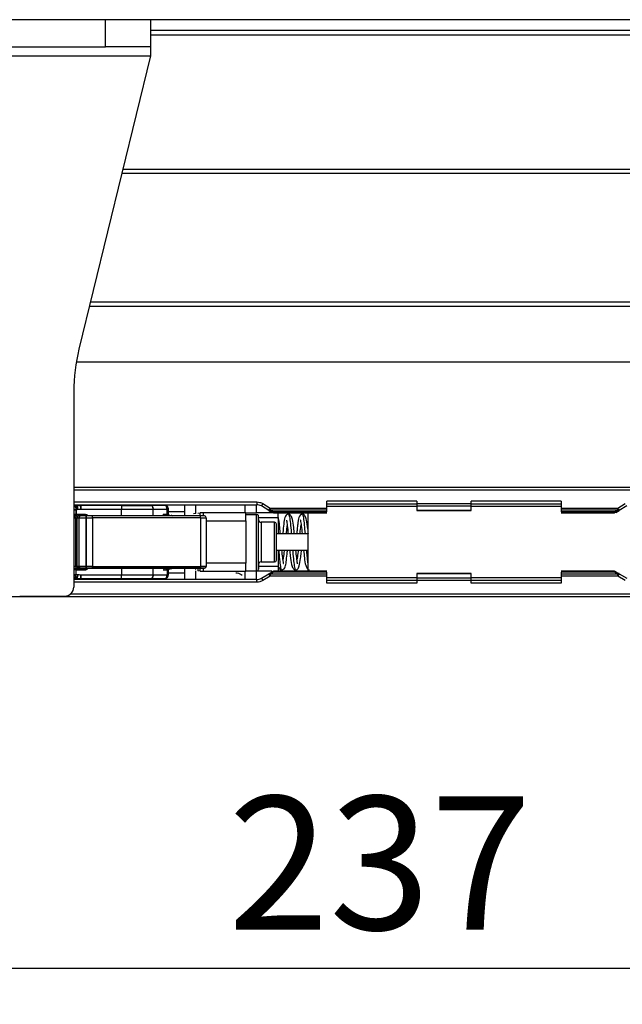
# Model space of a CAD drawing. Units: millimetres. Extents: x 9 to 411, y 10 to 270.
# Drawn here: x 105 to 121, y 199 to 226 of the extents above; entities that cross this region are included whole.
import ezdxf

# ---------------------------------------------------------------- set-up
doc = ezdxf.new("R2010")
doc.units = ezdxf.units.MM
doc.layers.add('DIM', color=7, linetype='Continuous')
doc.styles.add('SLDTEXTSTYLE0', font='TXT', dxfattribs={"width": 0.75})
doc.dimstyles.new('SLDDIMSTYLE2', dxfattribs={"dimtxt": 3.704167, "dimasz": 3.302, "dimexe": 0, "dimexo": 0.0625, "dimgap": 0.926042, "dimtad": 2, "dimlfac": 4, "dimrnd": 1e-09, "dimzin": 12, "dimdsep": 46, "dimtxsty": 'SLDTEXTSTYLE0', "dimsah": 1, "dimcen": 0.09, "dimadec": 0, "dimazin": 3, "dimtfac": 1, "dimtofl": 0, "dimtmove": 0, "dimatfit": 3, "dimfxl": 0, "dimfrac": 2, "dimtolj": 1, "dimtzin": 12, "dimarcsym": 0})

# ---------------------------------------------------------------- blocks, each defined once
blk = doc.blocks.new('_D_3')
at = {"layer": 'DIM'}
for p, q in [((86.844, 209.511), (86.844, 199.13)), ((146.094, 209.511), (146.094, 199.13)), ((86.844, 200.13), (146.094, 200.13))]:
    blk.add_line(p, q, dxfattribs=at)
for points in [[(86.844, 200.13), (90.146, 199.622), (90.146, 200.638)], [(146.094, 200.13), (142.792, 200.638), (142.792, 199.622)]]:
    blk.add_solid(points, dxfattribs=at)
at = {"layer": 'DIM', "insert": (110.479, 204.905), "char_height": 3.7042, "attachment_point": 1, "style": 'SLDTEXTSTYLE0'}
blk.add_mtext('237', dxfattribs=at)

msp = doc.modelspace()

# ---------------------------------------------------------------- linework, layer by layer
at = {"color": 7, "linetype": 'Continuous', "lineweight": 25}
for p, q in [((266.4503, 226.4614), (41.4503, 226.4614)), ((107.0753, 225.7114), (107.0753, 226.4614)), ((108.3253, 226.4614), (108.3253, 225.7114)), ((207.9503, 226.1596), (108.3253, 226.1596)), ((103.5753, 225.7114), (107.0753, 225.7114)), ((108.3253, 225.7114), (107.0753, 225.7114)), ((108.3253, 225.7114), (108.3253, 225.4614)), ((102.3253, 225.4614), (108.3253, 225.4614)), ((108.3253, 225.4614), (106.3423, 217.3175)), ((107.5589, 222.3139), (208.7167, 222.3139)), ((107.5315, 222.2014), (208.7441, 222.2014)), ((106.6336, 218.5139), (209.642, 218.5139)), ((106.661, 218.6264), (209.6147, 218.6264)), ((106.2692, 216.9614), (210.0065, 216.9614)), ((106.2003, 216.1345), (106.2003, 210.7114)), ((106.2003, 213.4864), (142.5272, 213.4864)), ((106.2003, 212.9989), (111.2748, 212.9989)), ((106.2003, 212.9739), (106.3997, 212.9739)), ((106.2003, 212.9633), (106.2934, 212.9633)), ((106.2505, 212.9548), (106.2459, 212.9568)), ((106.2505, 212.9548), (106.2459, 212.9568)), ((106.2934, 212.9633), (106.2505, 212.9548)), ((106.2825, 212.9226), (106.2759, 212.8614)), ((106.2759, 212.8614), (106.2825, 212.9226)), ((106.2828, 212.9633), (106.2782, 212.9739)), ((106.2825, 212.9226), (106.3019, 212.9226)), ((106.3019, 212.9226), (106.2825, 212.9226)), ((106.3997, 212.9739), (106.2934, 212.9633)), ((107.5277, 212.9739), (106.3997, 212.9739)), ((106.3997, 212.9739), (106.3997, 212.8774)), ((108.3428, 212.9739), (107.5277, 212.9739)), ((107.5277, 212.9739), (107.5277, 212.8774)), ((107.5941, 212.9989), (107.5941, 212.9739)), ((108.7277, 212.9739), (108.3428, 212.9739)), ((108.3441, 212.9967), (108.3441, 212.9989)), ((109.2691, 212.9989), (109.2691, 212.7176)), ((111.2691, 212.7739), (111.2691, 212.9989)), ((111.2748, 213.0739), (111.2748, 212.9989)), ((111.6078, 212.8406), (111.4035, 212.9633)), ((111.4421, 213.0276), (111.6464, 212.905)), ((115.7191, 213.0989), (113.2191, 213.0989)), ((113.2191, 212.905), (113.2191, 213.0989)), ((113.2191, 213.0239), (115.7191, 213.0239)), ((115.7191, 212.9472), (113.2191, 212.9486)), ((115.7191, 213.0989), (115.7191, 213.0288)), ((115.7191, 213.0288), (117.2191, 213.0288)), ((115.7191, 212.9645), (115.7191, 212.8471)), ((115.7191, 212.9645), (117.2191, 212.9645)), ((117.2191, 213.0288), (117.2191, 213.0989)), ((119.7191, 213.0989), (117.2191, 213.0989)), ((117.2191, 213.0239), (119.7191, 213.0239)), ((117.2191, 212.8471), (117.2191, 212.9645)), ((119.7191, 212.9451), (117.2191, 212.9464)), ((119.7191, 213.0989), (119.7191, 212.905)), ((121.2918, 212.905), (121.4961, 213.0276)), ((121.5347, 212.9633), (121.3304, 212.8406)), ((106.2003, 212.6364), (106.2498, 212.6364)), ((106.2284, 212.6364), (106.2284, 212.6846)), ((106.2472, 212.7347), (106.2702, 212.7346)), ((106.2498, 212.6364), (106.2947, 212.6364)), ((106.2498, 212.6364), (106.2498, 211.2864)), ((106.3126, 212.8689), (106.2697, 212.8605)), ((106.2702, 212.7346), (106.2697, 212.8605)), ((106.2697, 212.8605), (106.2702, 212.7346)), ((106.2702, 212.7346), (106.4942, 212.7346)), ((106.2707, 212.7131), (106.2715, 212.6776)), ((106.2947, 212.6364), (106.3437, 212.6364)), ((106.2947, 211.2864), (106.2947, 212.6364)), ((106.3438, 212.6864), (106.2998, 212.6864)), ((106.3438, 212.6864), (106.2998, 212.6864)), ((106.3997, 212.8774), (106.3126, 212.8689)), ((106.3943, 212.7131), (106.3387, 212.7131)), ((106.3437, 212.6364), (106.5401, 212.6364)), ((106.3437, 212.6364), (106.3437, 211.2864)), ((106.3928, 212.6864), (106.3438, 212.6864)), ((106.5401, 212.6864), (106.3928, 212.6864)), ((106.394, 212.6864), (106.3943, 212.7131)), ((106.3943, 212.7131), (106.57, 212.7131)), ((106.3997, 212.8774), (107.5277, 212.8774)), ((106.5387, 212.6816), (106.5416, 212.6801)), ((106.5401, 212.6364), (106.5401, 212.6864)), ((106.5416, 212.6864), (106.5401, 212.6864)), ((106.5416, 212.6662), (106.5401, 212.6682)), ((106.5401, 211.2864), (106.5401, 212.6364)), ((106.7069, 212.6864), (106.5416, 212.6864)), ((106.5416, 212.6864), (106.5416, 212.6364)), ((106.7069, 212.6864), (106.5416, 212.6864)), ((106.5416, 212.6364), (106.7156, 212.6364)), ((106.5416, 212.6364), (106.5416, 211.2864)), ((109.6888, 212.6864), (106.7069, 212.6864)), ((106.7156, 212.6364), (106.7156, 211.2864)), ((109.7236, 212.6364), (106.7156, 212.6364)), ((107.5277, 212.8774), (108.4019, 212.8774)), ((107.5277, 212.6864), (107.5277, 212.8774)), ((108.4019, 212.8774), (108.7869, 212.8774)), ((108.4059, 212.6864), (108.4019, 212.8774)), ((108.681, 212.7346), (108.7885, 212.7346)), ((108.7103, 212.6864), (108.7103, 212.7346)), ((108.7499, 212.7346), (108.7499, 212.6864)), ((108.7885, 212.7346), (108.7869, 212.8774)), ((108.7869, 212.8774), (108.7885, 212.7346)), ((108.7872, 212.7346), (108.7872, 212.6864)), ((108.7885, 212.7346), (108.7966, 212.7347)), ((108.8289, 212.6925), (108.8267, 212.8755)), ((108.8275, 212.8114), (109.2691, 212.8114)), ((108.8367, 212.7074), (108.8291, 212.7163)), ((108.8393, 212.7136), (108.8378, 212.7139)), ((108.8457, 212.7091), (108.8437, 212.7096)), ((108.9081, 212.6972), (108.9316, 212.6864)), ((109.5816, 212.7567), (109.5183, 212.7489)), ((109.6419, 212.7642), (109.702, 212.7703)), ((109.825, 212.6864), (109.6888, 212.6864)), ((109.7236, 211.2864), (109.7236, 212.6364)), ((109.7236, 212.6364), (109.875, 212.6364)), ((110.9691, 212.7739), (109.7969, 212.7739)), ((109.875, 212.6364), (109.875, 211.2864)), ((110.0691, 212.7742), (110.0691, 212.7739)), ((110.9691, 212.7739), (111.2691, 212.7739)), ((111.2691, 212.7193), (110.9691, 212.7193)), ((111.8691, 212.7739), (111.2691, 212.7739)), ((111.3191, 212.5089), (111.3191, 212.7114)), ((111.6078, 212.8406), (111.7013, 212.7846)), ((111.6464, 212.905), (113.2191, 212.905)), ((111.6464, 212.905), (111.6464, 212.8762)), ((111.6464, 212.8762), (111.6464, 212.8519)), ((111.6464, 212.8519), (111.7399, 212.7959)), ((111.6464, 212.8519), (113.2191, 212.8519)), ((113.2191, 212.7959), (111.7399, 212.7959)), ((111.7399, 212.7739), (113.2191, 212.7739)), ((112.6941, 212.7846), (112.6941, 211.9614)), ((113.2191, 212.7959), (113.2191, 212.8519)), ((115.7191, 212.8471), (117.2191, 212.8471)), ((115.7191, 212.8364), (117.2191, 212.8364)), ((119.7191, 212.905), (121.2918, 212.905)), ((119.7191, 212.8519), (121.2918, 212.8519)), ((119.7191, 212.8519), (119.7191, 212.7959)), ((121.1983, 212.7959), (119.7191, 212.7959)), ((119.7191, 212.7739), (121.1983, 212.7739)), ((121.1983, 212.7959), (121.2918, 212.8519)), ((121.2369, 212.7846), (121.3304, 212.8406)), ((121.2918, 212.8762), (121.2918, 212.905)), ((121.2918, 212.8519), (121.2918, 212.8762)), ((110.9691, 212.5489), (110.9691, 211.3739)), ((111.7691, 212.5114), (111.3941, 212.5114)), ((106.5401, 212.2364), (106.5416, 212.2339)), ((106.5401, 212.2239), (106.5416, 212.2239)), ((112.6941, 212.1864), (111.8191, 212.1864)), ((112.6941, 211.9614), (112.6941, 211.1323)), ((106.5416, 211.6989), (106.5401, 211.6989)), ((106.5416, 211.6889), (106.5401, 211.6864)), ((111.8191, 211.7364), (112.6941, 211.7364)), ((106.2498, 211.2864), (106.2003, 211.2864)), ((106.2947, 211.2864), (106.2498, 211.2864)), ((106.3437, 211.2864), (106.2947, 211.2864)), ((106.5401, 211.2864), (106.3437, 211.2864)), ((106.5401, 211.2364), (106.5401, 211.2864)), ((106.5416, 211.2864), (106.5416, 211.2364)), ((106.7156, 211.2864), (106.5416, 211.2864)), ((106.7156, 211.2864), (109.7236, 211.2864)), ((109.875, 211.2864), (109.7236, 211.2864)), ((111.3941, 211.4114), (111.7691, 211.4114)), ((106.2003, 211.0239), (106.209, 211.0239)), ((106.2284, 211.1921), (106.2284, 211.2364)), ((106.2357, 211.2364), (106.2998, 211.2364)), ((106.2702, 211.1881), (106.2472, 211.188)), ((106.2697, 211.0623), (106.2702, 211.1881)), ((106.2697, 211.0623), (106.2702, 211.1881)), ((106.3126, 211.0539), (106.2697, 211.0623)), ((106.2702, 211.1881), (106.4942, 211.1881)), ((106.2713, 211.2364), (106.2707, 211.2096)), ((106.2707, 211.2096), (106.3943, 211.2096)), ((106.2998, 211.2364), (106.3438, 211.2364)), ((106.3438, 211.2364), (106.2998, 211.2364)), ((106.3019, 211.0001), (106.3019, 211.0001)), ((106.3997, 211.0454), (106.3126, 211.0539)), ((106.3438, 211.2364), (106.3928, 211.2364)), ((106.3928, 211.2364), (106.5401, 211.2364)), ((106.3943, 211.2096), (106.394, 211.2364)), ((106.3943, 211.2096), (106.5697, 211.2096)), ((107.5277, 211.0454), (106.3997, 211.0454)), ((106.3997, 211.0454), (106.3997, 210.9489)), ((106.5416, 211.2422), (106.5397, 211.2412)), ((106.5416, 211.2565), (106.5401, 211.2546)), ((106.5416, 211.2426), (106.5401, 211.2418)), ((106.5416, 211.2426), (106.5401, 211.2418)), ((106.5401, 211.2395), (106.5416, 211.2401)), ((106.5416, 211.2364), (106.5401, 211.2364)), ((106.5416, 211.2364), (106.7069, 211.2364)), ((106.7069, 211.2364), (106.5416, 211.2364)), ((106.7069, 211.2364), (109.6888, 211.2364)), ((107.5277, 211.2364), (107.5277, 211.0454)), ((107.5277, 210.9489), (107.5277, 211.0454)), ((108.4019, 211.0454), (107.5277, 211.0454)), ((108.4019, 211.0454), (108.4059, 211.2364)), ((108.7869, 211.0454), (108.4019, 211.0454)), ((108.681, 211.1881), (108.7885, 211.1881)), ((108.7103, 211.1881), (108.7103, 211.2364)), ((108.7499, 211.2364), (108.7499, 211.1881)), ((108.7885, 211.1881), (108.7869, 211.0454)), ((108.7885, 211.1881), (108.7869, 211.0454)), ((108.7872, 211.2364), (108.7872, 211.1881)), ((108.7966, 211.1881), (108.7885, 211.1881)), ((108.8245, 211.2121), (108.8248, 211.2364)), ((108.8267, 211.0472), (108.8287, 211.2235)), ((108.827, 211.1972), (108.8338, 211.2018)), ((108.8274, 211.1114), (109.2691, 211.1114)), ((108.8341, 211.2022), (108.829, 211.1964)), ((108.8378, 211.2101), (108.8471, 211.215)), ((108.8396, 211.2122), (108.8416, 211.2127)), ((108.8437, 211.2132), (108.8457, 211.2137)), ((108.8466, 211.2109), (108.9031, 211.224)), ((109.2691, 211.2051), (109.2691, 210.9239)), ((109.702, 211.1525), (109.6419, 211.1585)), ((109.6888, 211.2364), (109.825, 211.2364)), ((109.7969, 211.1489), (110.9691, 211.1489)), ((110.8441, 211.0587), (110.8673, 211.0382)), ((110.9691, 211.1614), (111.2691, 211.1614)), ((111.2691, 211.1489), (110.9691, 211.1489)), ((111.2691, 210.9239), (111.2691, 211.1489)), ((111.6948, 211.1489), (111.2691, 211.1489)), ((111.4035, 210.9595), (111.6078, 211.0821)), ((111.6464, 211.0178), (111.4421, 210.8952)), ((111.6078, 211.0821), (111.7013, 211.1382)), ((111.6843, 211.1013), (111.6185, 211.0644)), ((111.7399, 211.1269), (111.6464, 211.0708)), ((113.2191, 211.0708), (111.6464, 211.0708)), ((111.6464, 211.0708), (111.6464, 211.0465)), ((111.6464, 211.0465), (111.6464, 211.0178)), ((113.2191, 211.0178), (111.6464, 211.0178)), ((111.6843, 211.1013), (111.7225, 211.1341)), ((113.2191, 211.1489), (111.7399, 211.1489)), ((113.2191, 211.1269), (111.7399, 211.1269)), ((113.2191, 211.0708), (113.2191, 211.1269)), ((113.2191, 210.8239), (113.2191, 211.0178)), ((117.2191, 211.0864), (115.7191, 211.0864)), ((115.7191, 211.0757), (115.7191, 210.9582)), ((117.2191, 211.0757), (115.7191, 211.0757)), ((117.2191, 210.9582), (117.2191, 211.0757)), ((121.1983, 211.1489), (119.7191, 211.1489)), ((121.1983, 211.1269), (119.7191, 211.1269)), ((119.7191, 211.1269), (119.7191, 211.0708)), ((121.2918, 211.0708), (119.7191, 211.0708)), ((121.2918, 211.0178), (119.7191, 211.0178)), ((119.7191, 211.0178), (119.7191, 210.8239)), ((121.2918, 211.0708), (121.1983, 211.1269)), ((121.2369, 211.1382), (121.3304, 211.0821)), ((121.2918, 211.0465), (121.2918, 211.0708)), ((121.2918, 211.0178), (121.2918, 211.0465)), ((121.4961, 210.8952), (121.2918, 211.0178)), ((121.3304, 211.0821), (121.5347, 210.9595)), ((106.2934, 210.9595), (106.2003, 210.9595)), ((106.2003, 210.9489), (106.3997, 210.9489)), ((111.2748, 210.9239), (106.2003, 210.9239)), ((106.2459, 210.966), (106.2505, 210.9679)), ((106.2505, 210.9679), (106.2934, 210.9595)), ((106.2782, 210.9489), (106.2828, 210.9595)), ((106.2803, 210.9534), (106.2782, 210.9489)), ((106.2934, 210.9595), (106.3997, 210.9489)), ((106.3997, 210.9489), (107.5277, 210.9489)), ((107.5277, 210.9489), (108.3428, 210.9489)), ((107.5941, 210.9489), (107.5941, 210.9239)), ((108.3428, 210.9489), (108.7277, 210.9489)), ((108.3441, 210.9239), (108.3441, 210.9261)), ((111.2748, 210.8489), (111.2748, 210.9239)), ((113.2191, 210.9742), (115.7191, 210.9755)), ((115.7191, 210.8989), (113.2191, 210.8989)), ((115.7191, 210.8239), (113.2191, 210.8239)), ((117.2191, 210.9582), (115.7191, 210.9582)), ((115.7191, 210.8939), (115.7191, 210.8239)), ((117.2191, 210.8939), (115.7191, 210.8939)), ((117.2191, 210.9763), (119.7191, 210.9777)), ((119.7191, 210.8989), (117.2191, 210.8989)), ((117.2191, 210.8239), (117.2191, 210.8939)), ((119.7191, 210.8239), (117.2191, 210.8239)), ((104.7003, 210.4614), (105.9503, 210.4614)), ((178.9691, 210.4364), (53.9691, 210.4364))]:
    msp.add_line(p, q, dxfattribs=at)
at = {"color": 8, "linetype": 'Continuous', "lineweight": 25}
for p, q in [((207.9503, 226.0346), (108.3253, 226.0346)), ((106.2003, 213.4114), (142.5272, 213.4114)), ((106.2003, 213.0739), (111.2748, 213.0739)), ((109.5816, 212.7567), (109.5816, 212.9989)), ((110.9566, 212.7739), (110.9566, 212.9989)), ((109.7969, 212.6887), (109.7969, 212.7739)), ((111.2691, 211.1614), (111.2691, 212.7193)), ((111.3191, 212.6407), (111.8691, 212.6407)), ((111.726, 212.7857), (111.6843, 212.8215)), ((109.875, 212.5489), (110.9691, 212.5489)), ((111.3941, 212.5114), (111.3941, 211.4114)), ((111.7691, 211.9614), (111.7691, 212.5114)), ((111.7691, 211.4114), (111.7691, 211.9614)), ((110.9691, 211.3739), (109.875, 211.3739)), ((111.8691, 211.2821), (111.3191, 211.2821)), ((109.5816, 210.9239), (109.5816, 211.1661)), ((109.7969, 211.1489), (109.7969, 211.2345)), ((110.9566, 210.9239), (110.9566, 211.1489)), ((111.2748, 210.8489), (106.2003, 210.8489)), ((142.5272, 210.5114), (106.1003, 210.5114))]:
    msp.add_line(p, q, dxfattribs=at)
at = {"color": 7, "linetype": 'Continuous', "lineweight": 25, "flags": 128}
for points in [[(108.4019, 212.8774), (108.4004, 212.8964), (108.3968, 212.9146), (108.3912, 212.9312), (108.3839, 212.9458), (108.375, 212.9578), (108.3649, 212.9666), (108.3541, 212.972), (108.3428, 212.9739)], [(108.3428, 212.9739), (108.3541, 212.972), (108.3649, 212.9666), (108.375, 212.9578), (108.3839, 212.9458), (108.3912, 212.9312), (108.3968, 212.9146), (108.4004, 212.8964), (108.4019, 212.8774)], [(108.7869, 212.8774), (108.7854, 212.8964), (108.7818, 212.9146), (108.7762, 212.9312), (108.7689, 212.9458), (108.76, 212.9578), (108.7499, 212.9666), (108.739, 212.972), (108.7277, 212.9739)], [(111.4421, 213.0276), (111.4345, 213.015), (111.4273, 213.003), (111.4206, 212.9918), (111.4148, 212.9821), (111.41, 212.9741), (111.4064, 212.9682), (111.4042, 212.9645), (111.4035, 212.9633)], [(108.8277, 212.8749), (108.8277, 212.875), (108.8265, 212.8755), (108.8229, 212.876), (108.817, 212.8765), (108.8089, 212.8769), (108.7988, 212.8772), (108.7869, 212.8774)], [(108.8382, 212.7126), (108.8386, 212.7125), (108.8406, 212.7116)], [(108.9319, 212.6864), (108.9172, 212.6942), (108.9031, 212.6988)], [(108.4019, 211.0454), (108.4004, 211.0264), (108.3968, 211.0082), (108.3912, 210.9915), (108.3839, 210.977), (108.375, 210.965), (108.3649, 210.9562), (108.3541, 210.9507), (108.3428, 210.9489)], [(108.3428, 210.9489), (108.3541, 210.9507), (108.3649, 210.9562), (108.375, 210.965), (108.3839, 210.977), (108.3912, 210.9915), (108.3968, 211.0082), (108.4004, 211.0264), (108.4019, 211.0454)], [(108.7277, 210.9489), (108.739, 210.9507), (108.7499, 210.9562), (108.76, 210.965), (108.7689, 210.977), (108.7762, 210.9915), (108.7818, 211.0082), (108.7854, 211.0264), (108.7869, 211.0454)], [(108.7869, 211.0454), (108.7988, 211.0456), (108.8089, 211.0459), (108.817, 211.0463), (108.8229, 211.0467), (108.8265, 211.0472), (108.8277, 211.0478), (108.8265, 211.0483), (108.8229, 211.0489)], [(108.9031, 211.224), (108.9172, 211.2286), (108.9319, 211.2364)], [(111.4035, 210.9595), (111.4042, 210.9583), (111.4064, 210.9546), (111.41, 210.9487), (111.4148, 210.9407), (111.4206, 210.9309), (111.4273, 210.9198), (111.4345, 210.9077), (111.4421, 210.8952)]]:
    msp.add_lwpolyline(points, dxfattribs=at)
at = {"color": 8, "linetype": 'Continuous', "lineweight": 25, "flags": 128}
for points in [[(109.7082, 212.6885), (109.707, 212.7046), (109.7049, 212.7325), (109.7033, 212.7532), (109.7023, 212.766), (109.702, 212.7703)], [(109.702, 211.1525), (109.7023, 211.1568), (109.7033, 211.1696), (109.7049, 211.1903), (109.707, 211.2182), (109.7084, 211.2364)]]:
    msp.add_lwpolyline(points, dxfattribs=at)
at = {"color": 7, "linetype": 'Continuous', "lineweight": 25}
for centre, radius, start, end in [((111.2003, 216.1345), 5, 166.31476, 180), ((106.2704, 212.8572), 0.0997, 101.53475, 134.69675), ((105.3481, 212.7479), 0.9258, 11.04222, 12.91922), ((94.6436, 210.5692), 11.8498, 11.14911, 11.46822), ((108.7254, 212.8767), 0.0972, 4.68004, 88.63104), ((108.7233, 212.9232), 0.0509, 26.40749, 84.95694), ((108.6481, 212.8774), 0.1388, 359.99251, 29.53698), ((111.2749, 212.7489), 0.25, 59.03624, 90), ((106.2722, 210.8251), 2.0354, 90.06828, 92.02257), ((106.2998, 212.6364), 0.05, 90.01996, 179.98858), ((106.2009, 212.712), 0.0698, 0.95788, 19.35065), ((106.2005, 212.7119), 0.0701, 0.98811, 19.14185), ((106.3443, 212.6368), 0.0496, 90.55259, 180.49837), ((106.3932, 212.6368), 0.0496, 90.54407, 180.50688), ((106.526, 212.7121), 0.1317, 170.12954, 179.5353), ((106.6372, 212.6485), 0.0793, 351.19892, 28.52765), ((108.8027, 212.6277), 0.0921, 40.04187, 60.55696), ((109.6795, 212.6428), 0.0446, 351.71296, 78.037), ((109.7969, 211.5239), 1.25, 90, 94.35432), ((109.825, 212.6364), 0.05, 0, 90), ((111.3941, 212.5864), 0.075, 180, 270), ((111.7691, 212.4614), 0.05, 0, 90), ((106.2997, 211.2864), 0.05, 180.00424, 270.00429), ((106.3443, 211.2859), 0.0496, 179.49424, 269.47188), ((106.3932, 211.2859), 0.0496, 179.48573, 269.48039), ((106.6373, 211.2742), 0.0792, 331.45343, 8.81424), ((109.6795, 211.28), 0.0445, 281.93535, 8.29867), ((109.825, 211.2864), 0.05, 270, 0), ((111.3941, 211.3364), 0.075, 90, 180), ((111.7691, 211.4614), 0.05, 270, 0), ((106.2736, 213.201), 2.1386, 268.03691, 269.89683), ((102.2236, 211.8379), 4.1198, 347.80991, 349.14956), ((106.201, 211.2108), 0.0697, 340.8048, 359.06524), ((102.227, 211.837), 4.16, 347.8224, 349.14929), ((106.5251, 211.2106), 0.1308, 180.43358, 189.90157), ((108.7252, 211.0465), 0.0976, 271.47213, 1.40223), ((108.7456, 211.2619), 0.102, 326.02992, 345.31175), ((108.8027, 211.2952), 0.0922, 299.59121, 319.87182), ((109.7969, 212.3989), 1.25, 265.64568, 270), ((111.2691, 211.2114), 0.05, 270, 0), ((111.7399, 211.0739), 0.075, 90, 120.96376), ((111.712, 211.1034), 0.0364, 40.22431, 107.18477), ((121.1983, 211.0739), 0.075, 59.03624, 90), ((121.2261, 211.1034), 0.0364, 72.82427, 139.76665), ((111.2749, 211.1739), 0.25, 270, 300.96376), ((105.9503, 210.7114), 0.25, 270, 0)]:
    msp.add_arc(centre, radius, start, end, dxfattribs=at)
for points, knots in [([(106.2459, 212.9568), (106.2416, 212.9578), (106.2337, 212.9596), (106.2107, 212.9581), (106.2003, 212.9574)], [0, 0, 0, 0, 0.5459977, 1, 1, 1, 1]), ([(106.2459, 212.9568), (106.2351, 212.9538), (106.2178, 212.9492), (106.2051, 212.9368), (106.2003, 212.9322)], [0, 0, 0, 0, 0.62771407, 1, 1, 1, 1]), ([(106.2003, 212.9321), (106.2048, 212.9366), (106.2175, 212.9491), (106.2348, 212.9538), (106.2459, 212.9568)], [0, 0, 0, 0, 0.3552265, 1, 1, 1, 1]), ([(106.2505, 212.9548), (106.2398, 212.9518), (106.2207, 212.9464), (106.2066, 212.9325), (106.2003, 212.9263)], [0, 0, 0, 0, 0.5591878, 1, 1, 1, 1]), ([(106.2459, 212.9568), (106.242, 212.9578), (106.2364, 212.9594), (106.2191, 212.9583), (106.2137, 212.958)], [0, 0, 0, 0, 0.682432, 1, 1, 1, 1]), ([(106.2593, 212.9129), (106.2606, 212.9139), (106.2673, 212.9184), (106.2758, 212.9208), (106.2825, 212.9226)], [0, 0, 0, 0, 0.2059464, 1, 1, 1, 1]), ([(106.2825, 212.9226), (106.2829, 212.9302), (106.2837, 212.9454), (106.2846, 212.9593), (106.2837, 212.9613), (106.2836, 212.9614)], [0, 0, 0, 0, 0.4929436, 0.984474, 1, 1, 1, 1]), ([(106.2934, 212.9633), (106.294, 212.9608), (106.2952, 212.9558), (106.3004, 212.9302), (106.3066, 212.8996), (106.3107, 212.8789), (106.3126, 212.8689)], [0, 0, 0, 0, 0.2742649, 0.5655225, 0.7907478, 1, 1, 1, 1]), ([(106.3997, 212.8774), (106.3997, 212.8912), (106.3997, 212.9199), (106.3997, 212.952), (106.3997, 212.9708), (106.3997, 212.9729), (106.3997, 212.9739)], [0, 0, 0, 0, 0.2707088, 0.5622703, 0.7893564, 1, 1, 1, 1]), ([(107.5277, 212.9739), (107.6742, 212.9739), (107.9672, 212.9739), (108.2176, 212.9739), (108.3428, 212.9739)], [0, 0, 0, 0, 0.49999777, 1, 1, 1, 1]), ([(108.7774, 212.9607), (108.7653, 212.9662), (108.7493, 212.9735), (108.732, 212.9735), (108.7278, 212.9735)], [0, 0, 0, 0, 0.7567485, 1, 1, 1, 1]), ([(108.8262, 212.8749), (108.8263, 212.8816), (108.8267, 212.8999), (108.8152, 212.9248), (108.7979, 212.947), (108.7841, 212.9562), (108.7774, 212.9607)], [0, 0, 0, 0, 0.1939521, 0.5231438, 0.7664119, 1, 1, 1, 1]), ([(111.2748, 213.0739), (111.3043, 213.0718), (111.3632, 213.0678), (111.4158, 213.041), (111.4421, 213.0276)], [0, 0, 0, 0, 0.4999938, 1, 1, 1, 1]), ([(115.7191, 213.0288), (115.7191, 213.0224), (115.7191, 213.0095), (115.7191, 212.9915), (115.7191, 212.9757), (115.7191, 212.9683), (115.7191, 212.9645)], [0, 0, 0, 0, 0.24993611, 0.4999689, 0.75003996, 1, 1, 1, 1]), ([(117.2191, 212.9645), (117.2191, 212.9683), (117.2191, 212.9757), (117.2191, 212.9915), (117.2191, 213.0095), (117.2191, 213.0224), (117.2191, 213.0288)], [0, 0, 0, 0, 0.24996004, 0.5000311, 0.75006389, 1, 1, 1, 1]), ([(106.2357, 212.6864), (106.2248, 212.6847), (106.2091, 212.6823), (106.2015, 212.6754), (106.1991, 212.6733)], [0, 0, 0, 0, 0.69840993, 1, 1, 1, 1]), ([(106.2003, 212.8591), (106.2015, 212.8592), (106.2102, 212.8597), (106.2346, 212.8602), (106.2582, 212.8604), (106.2697, 212.8605)], [0, 0, 0, 0, 0.07608399, 0.54693979, 1, 1, 1, 1]), ([(106.2003, 212.7098), (106.2007, 212.7104), (106.2058, 212.7187), (106.2185, 212.7271), (106.235, 212.7339), (106.2433, 212.7345), (106.2472, 212.7347)], [0, 0, 0, 0, 0.0459945, 0.5769454, 0.7991428, 1, 1, 1, 1]), ([(106.2357, 212.6864), (106.2292, 212.6857), (106.2144, 212.6841), (106.2054, 212.6783), (106.2003, 212.6752)], [0, 0, 0, 0, 0.4460171, 1, 1, 1, 1]), ([(106.2016, 212.7117), (106.2085, 212.7183), (106.2184, 212.7277), (106.2355, 212.734), (106.2436, 212.7345), (106.2472, 212.7347)], [0, 0, 0, 0, 0.5681505, 0.8031375, 1, 1, 1, 1]), ([(106.2472, 212.7347), (106.247, 212.7278), (106.2465, 212.7134), (106.2434, 212.6973), (106.2396, 212.688), (106.237, 212.6869), (106.2357, 212.6864)], [0, 0, 0, 0, 0.2706074, 0.5623697, 0.7893426, 1, 1, 1, 1]), ([(106.3126, 212.8689), (106.3288, 212.8716), (106.3576, 212.8765), (106.3868, 212.8771), (106.3997, 212.8774)], [0, 0, 0, 0, 0.5598614, 1, 1, 1, 1]), ([(106.5401, 212.6864), (106.5233, 212.6864), (106.4888, 212.6864), (106.4427, 212.6864), (106.4074, 212.6864), (106.3975, 212.6864), (106.3928, 212.6864)], [0, 0, 0, 0, 0.24240656, 0.50000033, 0.7576168, 1, 1, 1, 1]), ([(106.4942, 212.6901), (106.4942, 212.6903), (106.4942, 212.6918), (106.4942, 212.7023), (106.4942, 212.7181), (106.4942, 212.7292), (106.4942, 212.7346)], [0, 0, 0, 0, 0.0424459, 0.4252389, 0.7234098, 1, 1, 1, 1]), ([(106.4942, 212.7346), (106.507, 212.7335), (106.5325, 212.7311), (106.5711, 212.7162), (106.5912, 212.6968), (106.602, 212.6864)], [0, 0, 0, 0, 0.31669449, 0.63158884, 1, 1, 1, 1]), ([(106.4942, 212.7346), (106.5065, 212.7336), (106.532, 212.7313), (106.5708, 212.7166), (106.5912, 212.6968), (106.602, 212.6864)], [0, 0, 0, 0, 0.30458146, 0.63161862, 1, 1, 1, 1]), ([(109.6888, 212.6864), (109.4783, 212.6864), (109.0552, 212.6864), (108.3209, 212.6864), (107.5363, 212.6864), (106.9823, 212.6864), (106.7069, 212.6864)], [0, 0, 0, 0, 0.2486051, 0.4999998, 0.7513963, 1, 1, 1, 1]), ([(108.681, 212.7346), (108.6817, 212.7278), (108.683, 212.7135), (108.6906, 212.6973), (108.6974, 212.692), (108.7002, 212.6899)], [0, 0, 0, 0, 0.35431581, 0.73622042, 1, 1, 1, 1]), ([(108.7869, 212.8774), (108.7945, 212.8772), (108.8104, 212.877), (108.8231, 212.8762), (108.829, 212.8753), (108.8274, 212.875), (108.8272, 212.8749)], [0, 0, 0, 0, 0.3203901, 0.6660406, 0.9644342, 1, 1, 1, 1]), ([(108.8286, 212.7183), (108.8343, 212.7105), (108.8415, 212.7007), (108.843, 212.6889), (108.8434, 212.6864)], [0, 0, 0, 0, 0.7912423, 1, 1, 1, 1]), ([(109.825, 212.6864), (109.8187, 212.6864), (109.8059, 212.6864), (109.7278, 212.6864), (109.6888, 212.6864)], [0, 0, 0, 0, 0.5000064, 1, 1, 1, 1]), ([(110.9691, 212.5489), (110.9691, 212.5784), (110.9691, 212.6373), (110.9691, 212.7117), (110.9691, 212.7637), (110.9691, 212.7705), (110.9691, 212.7739)], [0, 0, 0, 0, 0.2500295, 0.5, 0.7499705, 1, 1, 1, 1]), ([(111.3183, 212.7193), (111.3183, 212.7193), (111.3186, 212.7193), (111.3176, 212.7193), (111.3144, 212.7193), (111.3094, 212.7193), (111.3028, 212.7193), (111.2955, 212.7193), (111.2866, 212.7193), (111.2799, 212.7193), (111.2735, 212.7193), (111.2703, 212.7193), (111.2691, 212.7193)], [0, 0, 0, 0, 0.0494, 0.344408, 0.5440236, 0.6811167, 0.7769877, 0.8812633, 0.921747, 0.9625461, 0.9861524, 1, 1, 1, 1]), ([(111.3191, 211.9614), (111.3191, 212.0557), (111.3191, 212.2013), (111.3191, 212.3761), (111.3191, 212.4954), (111.3191, 212.5924), (111.3191, 212.6858), (111.3191, 212.7013), (111.3191, 212.7114)], [0, 0, 0, 0, 0.2394444, 0.3696646, 0.5000004, 0.6302273, 0.7605556, 1, 1, 1, 1]), ([(111.6078, 212.8406), (111.6084, 212.8416), (111.6096, 212.8435), (111.6185, 212.8584), (111.6313, 212.8797), (111.6414, 212.8965), (111.6464, 212.905)], [0, 0, 0, 0, 0.2499684, 0.4999834, 0.749973, 1, 1, 1, 1]), ([(111.6078, 212.8406), (111.6103, 212.8396), (111.6152, 212.8376), (111.6247, 212.839), (111.6353, 212.8434), (111.6427, 212.8491), (111.6464, 212.8519)], [0, 0, 0, 0, 0.2498825, 0.4998768, 0.7499487, 1, 1, 1, 1]), ([(111.7399, 212.7739), (111.7392, 212.7744), (111.7379, 212.7755), (111.73, 212.7822), (111.726, 212.7857)], [0, 0, 0, 0, 0.4882315, 1, 1, 1, 1]), ([(111.8691, 212.6407), (111.8691, 212.646), (111.8691, 212.6568), (111.8691, 212.6783), (111.8691, 212.7014), (111.8691, 212.7244), (111.8691, 212.7449), (111.8691, 212.761), (111.8691, 212.7718), (111.8691, 212.7732), (111.8691, 212.7739)], [0, 0, 0, 0, 0.1250467, 0.2499891, 0.374963, 0.5000019, 0.624961, 0.7499803, 0.8750234, 1, 1, 1, 1]), ([(111.8691, 212.6407), (111.8691, 212.5965), (111.8691, 212.5082), (111.8691, 212.3508), (111.8691, 212.2376), (111.8691, 212.1864)], [0, 0, 0, 0, 0.3540257, 0.7080685, 1, 1, 1, 1]), ([(112.1587, 212.7364), (112.1452, 212.7345), (112.1181, 212.7308), (112.0788, 212.6982), (112.0429, 212.6189), (112.0257, 212.4813), (112.0051, 212.2996), (111.9956, 212.1962), (111.9946, 212.1864)], [0, 0, 0, 0, 0.07592957, 0.15310646, 0.31151389, 0.64857858, 0.96654435, 1, 1, 1, 1]), ([(112.3192, 212.1864), (112.3133, 212.2474), (112.2987, 212.4007), (112.2766, 212.5768), (112.2331, 212.6842), (112.1936, 212.7288), (112.1694, 212.7338), (112.1569, 212.7364)], [0, 0, 0, 0, 0.2152352, 0.5407391, 0.752188, 0.8718492, 1, 1, 1, 1]), ([(112.5451, 212.7364), (112.5338, 212.7349), (112.5116, 212.7321), (112.4438, 212.6849), (112.4319, 212.5977), (112.4105, 212.4569), (112.3967, 212.3315), (112.3871, 212.2295), (112.383, 212.1864)], [0, 0, 0, 0, 0.06460225, 0.12732635, 0.48564106, 0.64941272, 0.85184867, 1, 1, 1, 1]), ([(112.7066, 212.193), (112.7024, 212.2388), (112.689, 212.3824), (112.6661, 212.5617), (112.6208, 212.6793), (112.5804, 212.7287), (112.556, 212.7337), (112.5434, 212.7363)], [0, 0, 0, 0, 0.15921833, 0.4995307, 0.72836729, 0.85918581, 1, 1, 1, 1]), ([(113.2191, 212.8519), (113.2191, 212.8556), (113.2191, 212.8629), (113.2191, 212.8761), (113.2191, 212.8902), (113.2191, 212.9), (113.2191, 212.905)], [0, 0, 0, 0, 0.24986777, 0.49981325, 0.74997645, 1, 1, 1, 1]), ([(115.7191, 212.8471), (115.7191, 212.844), (115.7191, 212.8378), (115.7191, 212.8369), (115.7191, 212.8364)], [0, 0, 0, 0, 0.5000363, 1, 1, 1, 1]), ([(117.2191, 212.8364), (117.2191, 212.8369), (117.2191, 212.8378), (117.2191, 212.844), (117.2191, 212.8471)], [0, 0, 0, 0, 0.4999637, 1, 1, 1, 1]), ([(119.7191, 212.905), (119.7191, 212.9), (119.7191, 212.8902), (119.7191, 212.8761), (119.7191, 212.8629), (119.7191, 212.8556), (119.7191, 212.8519)], [0, 0, 0, 0, 0.25002355, 0.50018675, 0.75013223, 1, 1, 1, 1]), ([(121.2539, 212.8215), (121.2383, 212.808), (121.2156, 212.7885), (121.2005, 212.7757), (121.199, 212.7745), (121.1983, 212.7739)], [0, 0, 0, 0, 0.5329854, 0.7720358, 1, 1, 1, 1]), ([(121.2918, 212.905), (121.2968, 212.8965), (121.3069, 212.8797), (121.3197, 212.8584), (121.3286, 212.8435), (121.3298, 212.8416), (121.3304, 212.8406)], [0, 0, 0, 0, 0.25003083, 0.49999706, 0.75003415, 1, 1, 1, 1]), ([(121.2918, 212.8519), (121.2955, 212.8491), (121.3029, 212.8434), (121.3135, 212.839), (121.323, 212.8376), (121.3279, 212.8396), (121.3304, 212.8406)], [0, 0, 0, 0, 0.250066, 0.5001526, 0.7501028, 1, 1, 1, 1]), ([(111.8191, 211.9614), (111.8191, 212.0243), (111.8191, 212.1213), (111.8191, 212.2379), (111.8191, 212.3174), (111.8191, 212.382), (111.8191, 212.4443), (111.8191, 212.4547), (111.8191, 212.4614)], [0, 0, 0, 0, 0.2394426, 0.3696366, 0.5000007, 0.6302013, 0.7605574, 1, 1, 1, 1]), ([(111.9311, 212.1864), (111.9303, 212.1952), (111.9224, 212.2828), (111.9046, 212.4313), (111.8935, 212.5736), (111.8703, 212.6207), (111.8691, 212.6232)], [0, 0, 0, 0, 0.0474716, 0.4741883, 0.9726044, 1, 1, 1, 1]), ([(112.103, 212.573), (112.1012, 212.5734), (112.0942, 212.5752), (112.1065, 212.5334), (112.1188, 212.4353), (112.1329, 212.3157), (112.1426, 212.2101), (112.1448, 212.1864)], [0, 0, 0, 0, 0.067501, 0.2738276, 0.4845037, 0.883997, 1, 1, 1, 1]), ([(112.4995, 212.5693), (112.4946, 212.5683), (112.4852, 212.5663), (112.4987, 212.5035), (112.5131, 212.3855), (112.525, 212.2754), (112.5329, 212.1894), (112.5332, 212.1864)], [0, 0, 0, 0, 0.2103703, 0.4145212, 0.6124197, 0.9865774, 1, 1, 1, 1]), ([(111.3191, 211.3344), (111.3191, 211.3091), (111.3191, 211.2371), (111.3191, 211.194), (111.3191, 211.2394), (111.3191, 211.3299), (111.3191, 211.4274), (111.3191, 211.5466), (111.3191, 211.7214), (111.3191, 211.8671), (111.3191, 211.9614)], [0, 0, 0, 0, 0.0951533, 0.2699576, 0.4447619, 0.5398281, 0.6349786, 0.7300424, 0.8251957, 1, 1, 1, 1]), ([(111.8191, 211.4614), (111.8191, 211.4681), (111.8191, 211.4785), (111.8191, 211.5407), (111.8191, 211.6053), (111.8191, 211.6849), (111.8191, 211.8014), (111.8191, 211.8985), (111.8191, 211.9614)], [0, 0, 0, 0, 0.2394393, 0.3696403, 0.4999906, 0.6301894, 0.7605607, 1, 1, 1, 1]), ([(111.8691, 211.7364), (111.8691, 211.6852), (111.8691, 211.5719), (111.8691, 211.4146), (111.8691, 211.3263), (111.8691, 211.2821)], [0, 0, 0, 0, 0.2919076, 0.6459527, 1, 1, 1, 1]), ([(111.9629, 211.1864), (111.9764, 211.1885), (112.0028, 211.1926), (112.0411, 211.2243), (112.0754, 211.2964), (112.0908, 211.4053), (112.1124, 211.5767), (112.1241, 211.6982), (112.1277, 211.7364)], [0, 0, 0, 0, 0.0790542, 0.1549417, 0.297112, 0.5727219, 0.8658101, 1, 1, 1, 1]), ([(112.0098, 211.3617), (112.0126, 211.364), (112.0193, 211.3694), (112.0057, 211.4333), (111.9913, 211.5504), (111.9798, 211.6638), (111.9725, 211.7364)], [0, 0, 0, 0, 0.1689495, 0.3969092, 0.6141446, 1, 1, 1, 1]), ([(112.1865, 211.7364), (112.1917, 211.6822), (112.206, 211.5327), (112.2286, 211.3546), (112.2739, 211.2412), (112.3149, 211.1938), (112.3399, 211.1889), (112.3529, 211.1864)], [0, 0, 0, 0, 0.1882748, 0.5202386, 0.7401258, 0.8654044, 1, 1, 1, 1]), ([(112.3511, 211.1864), (112.3612, 211.1877), (112.385, 211.1909), (112.4218, 211.2203), (112.4601, 211.3029), (112.487, 211.468), (112.5055, 211.6286), (112.5133, 211.7117), (112.5156, 211.7364)], [0, 0, 0, 0, 0.06502778, 0.15292551, 0.39559867, 0.72281288, 0.91777458, 1, 1, 1, 1]), ([(112.4023, 211.3537), (112.4044, 211.3536), (112.4114, 211.3532), (112.3986, 211.3997), (112.3852, 211.5045), (112.3715, 211.6211), (112.3623, 211.7199), (112.3608, 211.7364)], [0, 0, 0, 0, 0.0911454, 0.30348, 0.5162275, 0.9192394, 1, 1, 1, 1]), ([(112.5744, 211.7364), (112.5745, 211.7351), (112.5819, 211.6548), (112.5977, 211.504), (112.6214, 211.3297), (112.6724, 211.2106), (112.716, 211.1948), (112.7393, 211.1864)], [0, 0, 0, 0, 0.0043706, 0.2664214, 0.5795709, 0.7755553, 1, 1, 1, 1]), ([(110.9691, 211.1489), (110.9691, 211.1523), (110.9691, 211.159), (110.9691, 211.2111), (110.9691, 211.2854), (110.9691, 211.3444), (110.9691, 211.3739)], [0, 0, 0, 0, 0.2500249, 0.499999, 0.7500084, 1, 1, 1, 1]), ([(111.8691, 211.2821), (111.8691, 211.2767), (111.8691, 211.266), (111.8691, 211.2444), (111.8691, 211.2213), (111.8691, 211.1984), (111.8691, 211.1778), (111.8691, 211.1617), (111.8691, 211.151), (111.8691, 211.1496), (111.8691, 211.1489)], [0, 0, 0, 0, 0.12499211, 0.24994002, 0.37500001, 0.49996476, 0.62500074, 0.74996917, 0.87501789, 1, 1, 1, 1]), ([(111.8716, 211.3), (111.8787, 211.2785), (111.894, 211.2322), (111.927, 211.1955), (111.9518, 211.1895), (111.9647, 211.1864)], [0, 0, 0, 0, 0.2950985, 0.6341298, 1, 1, 1, 1]), ([(106.1993, 211.2481), (106.2046, 211.2447), (106.214, 211.2388), (106.2292, 211.2371), (106.2357, 211.2364)], [0, 0, 0, 0, 0.5693324, 1, 1, 1, 1]), ([(106.2472, 211.188), (106.2433, 211.1883), (106.235, 211.1889), (106.2185, 211.1957), (106.2058, 211.204), (106.2008, 211.2123), (106.2003, 211.213)], [0, 0, 0, 0, 0.2003336, 0.4220942, 0.9513451, 1, 1, 1, 1]), ([(106.209, 211.0239), (106.2138, 211.0253), (106.2224, 211.028), (106.2251, 211.0454), (106.2263, 211.0532)], [0, 0, 0, 0, 0.5552172, 1, 1, 1, 1]), ([(106.209, 211.0239), (106.2114, 211.0242), (106.2161, 211.0248), (106.221, 211.0306), (106.2245, 211.0398), (106.2257, 211.0487), (106.2263, 211.0532)], [0, 0, 0, 0, 0.2624722, 0.5087375, 0.7503412, 1, 1, 1, 1]), ([(106.2382, 210.9651), (106.2334, 210.9685), (106.2217, 210.9769), (106.2114, 210.9987), (106.2098, 211.0157), (106.209, 211.0239)], [0, 0, 0, 0, 0.2654364, 0.6471484, 1, 1, 1, 1]), ([(106.2263, 211.0532), (106.2278, 211.0471), (106.2309, 211.0345), (106.2435, 211.0192), (106.255, 211.0124), (106.2593, 211.0099)], [0, 0, 0, 0, 0.3662918, 0.7622449, 1, 1, 1, 1]), ([(106.2592, 211.0095), (106.259, 211.0096), (106.2506, 211.0128), (106.2402, 211.0235), (106.2294, 211.0385), (106.2273, 211.0484), (106.2263, 211.0532)], [0, 0, 0, 0, 0.0095308, 0.4110616, 0.7157835, 1, 1, 1, 1]), ([(106.3126, 211.0539), (106.3101, 211.041), (106.3048, 211.0143), (106.2986, 210.9836), (106.2946, 210.9645), (106.2938, 210.9611), (106.2934, 210.9595)], [0, 0, 0, 0, 0.2688047, 0.558646, 0.7861255, 1, 1, 1, 1]), ([(106.3997, 211.0454), (106.3833, 211.0458), (106.3541, 211.0466), (106.3253, 211.0517), (106.3126, 211.0539)], [0, 0, 0, 0, 0.5600697, 1, 1, 1, 1]), ([(106.5401, 211.2364), (106.5233, 211.2364), (106.4888, 211.2364), (106.4427, 211.2364), (106.4074, 211.2364), (106.3975, 211.2364), (106.3928, 211.2364)], [0, 0, 0, 0, 0.24240656, 0.50000033, 0.7576168, 1, 1, 1, 1]), ([(106.3997, 210.9489), (106.3997, 210.9506), (106.3997, 210.9541), (106.3997, 210.98), (106.3997, 211.0124), (106.3997, 211.0347), (106.3997, 211.0454)], [0, 0, 0, 0, 0.2706814, 0.5623137, 0.7893163, 1, 1, 1, 1]), ([(106.4942, 211.1881), (106.5063, 211.1892), (106.5315, 211.1914), (106.5702, 211.2059), (106.5907, 211.2257), (106.6017, 211.2364)], [0, 0, 0, 0, 0.3008768, 0.6235751, 1, 1, 1, 1]), ([(109.6888, 211.2364), (109.4783, 211.2364), (109.0552, 211.2364), (108.3209, 211.2364), (107.5363, 211.2364), (106.9823, 211.2364), (106.7069, 211.2364)], [0, 0, 0, 0, 0.2486051, 0.4999998, 0.7513963, 1, 1, 1, 1]), ([(108.8278, 211.2301), (108.827, 211.2236), (108.8254, 211.2092), (108.8162, 211.1957), (108.8055, 211.1889), (108.7995, 211.1883), (108.7966, 211.1881)], [0, 0, 0, 0, 0.31379296, 0.69462108, 0.85459461, 1, 1, 1, 1]), ([(108.8421, 211.2364), (108.8416, 211.2307), (108.8407, 211.2207), (108.834, 211.2134), (108.8311, 211.2103)], [0, 0, 0, 0, 0.5700906, 1, 1, 1, 1]), ([(108.9305, 211.2373), (108.9245, 211.2325), (108.9177, 211.2271), (108.9094, 211.2261), (108.9083, 211.2259)], [0, 0, 0, 0, 0.8724972, 1, 1, 1, 1]), ([(109.5714, 211.2167), (109.5747, 211.2109), (109.5785, 211.2041), (109.5861, 211.2019), (109.5872, 211.2016)], [0, 0, 0, 0, 0.8555935, 1, 1, 1, 1]), ([(109.825, 211.2364), (109.8187, 211.2364), (109.8059, 211.2364), (109.7278, 211.2364), (109.6888, 211.2364)], [0, 0, 0, 0, 0.5000064, 1, 1, 1, 1]), ([(110.6905, 211.1114), (110.7183, 211.109), (110.7739, 211.1042), (110.8207, 211.0739), (110.8441, 211.0587)], [0, 0, 0, 0, 0.4999994, 1, 1, 1, 1]), ([(111.6464, 211.0708), (111.6427, 211.0737), (111.6353, 211.0793), (111.6247, 211.0838), (111.6152, 211.0852), (111.6103, 211.0832), (111.6078, 211.0821)], [0, 0, 0, 0, 0.2500513, 0.5001232, 0.7501175, 1, 1, 1, 1]), ([(111.6464, 211.0178), (111.6414, 211.0262), (111.6313, 211.0431), (111.6185, 211.0644), (111.6096, 211.0792), (111.6084, 211.0812), (111.6078, 211.0821)], [0, 0, 0, 0, 0.250027, 0.5000166, 0.7500316, 1, 1, 1, 1]), ([(111.6457, 211.1049), (111.6483, 211.1061), (111.6536, 211.1086), (111.6632, 211.1089), (111.6736, 211.1067), (111.6808, 211.1031), (111.6843, 211.1013)], [0, 0, 0, 0, 0.2474393, 0.4998972, 0.7524903, 1, 1, 1, 1]), ([(113.2191, 211.0178), (113.2191, 211.0227), (113.2191, 211.0325), (113.2191, 211.0467), (113.2191, 211.0599), (113.2191, 211.0672), (113.2191, 211.0708)], [0, 0, 0, 0, 0.2500283, 0.4999538, 0.7501275, 1, 1, 1, 1]), ([(115.7191, 211.0864), (115.7191, 211.0859), (115.7191, 211.085), (115.7191, 211.0788), (115.7191, 211.0757)], [0, 0, 0, 0, 0.499891, 1, 1, 1, 1]), ([(117.2191, 211.0757), (117.2191, 211.0788), (117.2191, 211.085), (117.2191, 211.0859), (117.2191, 211.0864)], [0, 0, 0, 0, 0.500109, 1, 1, 1, 1]), ([(119.7191, 211.0708), (119.7191, 211.0672), (119.7191, 211.0599), (119.7191, 211.0467), (119.7191, 211.0325), (119.7191, 211.0227), (119.7191, 211.0178)], [0, 0, 0, 0, 0.2498725, 0.5000462, 0.7499717, 1, 1, 1, 1]), ([(121.1983, 211.1489), (121.199, 211.1483), (121.2005, 211.1471), (121.2156, 211.1342), (121.2383, 211.1147), (121.2539, 211.1013)], [0, 0, 0, 0, 0.2280493, 0.4671716, 1, 1, 1, 1]), ([(121.3304, 211.0821), (121.3279, 211.0832), (121.323, 211.0852), (121.3135, 211.0838), (121.3029, 211.0793), (121.2955, 211.0737), (121.2918, 211.0708)], [0, 0, 0, 0, 0.2498972, 0.4998474, 0.749934, 1, 1, 1, 1]), ([(121.3304, 211.0821), (121.3298, 211.0812), (121.3286, 211.0792), (121.3197, 211.0644), (121.3069, 211.0431), (121.2968, 211.0262), (121.2918, 211.0178)], [0, 0, 0, 0, 0.2499658, 0.5000029, 0.7499692, 1, 1, 1, 1]), ([(106.2459, 210.966), (106.2348, 210.969), (106.2175, 210.9737), (106.2048, 210.9862), (106.2003, 210.9907)], [0, 0, 0, 0, 0.6447735, 1, 1, 1, 1]), ([(106.2003, 210.9654), (106.2107, 210.9647), (106.2337, 210.9632), (106.2416, 210.965), (106.2459, 210.966)], [0, 0, 0, 0, 0.4533794, 1, 1, 1, 1]), ([(106.2137, 210.9647), (106.2191, 210.9644), (106.2364, 210.9634), (106.242, 210.9649), (106.2459, 210.966)], [0, 0, 0, 0, 0.3172944, 1, 1, 1, 1]), ([(106.2782, 210.9489), (106.268, 210.9493), (106.2559, 210.9498), (106.247, 210.9577), (106.2457, 210.9589)], [0, 0, 0, 0, 0.8521288, 1, 1, 1, 1]), ([(107.5277, 210.9489), (107.6742, 210.9489), (107.9672, 210.9489), (108.2176, 210.9489), (108.3428, 210.9489)], [0, 0, 0, 0, 0.49999777, 1, 1, 1, 1]), ([(111.4421, 210.8952), (111.4158, 210.8818), (111.3632, 210.855), (111.3043, 210.8509), (111.2748, 210.8489)], [0, 0, 0, 0, 0.4999837, 1, 1, 1, 1]), ([(115.7191, 210.9582), (115.7191, 210.9545), (115.7191, 210.947), (115.7191, 210.9312), (115.7191, 210.9133), (115.7191, 210.9004), (115.7191, 210.8939)], [0, 0, 0, 0, 0.2500048, 0.5001207, 0.7500191, 1, 1, 1, 1]), ([(117.2191, 210.8939), (117.2191, 210.9004), (117.2191, 210.9133), (117.2191, 210.9312), (117.2191, 210.947), (117.2191, 210.9545), (117.2191, 210.9582)], [0, 0, 0, 0, 0.2499809, 0.4998793, 0.7499952, 1, 1, 1, 1])]:
    msp.add_open_spline(points, degree=3, knots=knots, dxfattribs=at)
at = {"color": 8, "linetype": 'Continuous', "lineweight": 25}
for points, knots in [([(112.1566, 212.7321), (112.1638, 212.7248), (112.1789, 212.7097), (112.2019, 212.5438), (112.2205, 212.3554), (112.2313, 212.2214), (112.2342, 212.1864)], [0, 0, 0, 0, 0.2811038, 0.5864802, 0.8918294, 1, 1, 1, 1]), ([(112.6225, 212.1864), (112.6152, 212.2731), (112.5999, 212.4544), (112.5769, 212.6424), (112.5593, 212.7389), (112.5495, 212.7272), (112.5477, 212.725)], [0, 0, 0, 0, 0.2902776, 0.6070437, 0.9238178, 1, 1, 1, 1]), ([(112.1184, 212.4353), (112.1147, 212.4156), (112.1036, 212.3567), (112.0923, 212.2544), (112.0849, 212.1864)], [0, 0, 0, 0, 0.334831, 1, 1, 1, 1]), ([(112.4733, 212.1864), (112.4763, 212.2141), (112.4872, 212.317), (112.498, 212.3883), (112.5059, 212.4405)], [0, 0, 0, 0, 0.2695957, 1, 1, 1, 1]), ([(111.8828, 211.7364), (111.8846, 211.7153), (111.8943, 211.595), (111.9124, 211.4067), (111.9369, 211.2406), (111.9537, 211.1689), (111.9621, 211.1874), (111.9623, 211.1878)], [0, 0, 0, 0, 0.065471, 0.3745446, 0.6836089, 0.9926701, 1, 1, 1, 1]), ([(112.0371, 211.7364), (112.0365, 211.73), (112.0277, 211.6477), (112.0156, 211.5472), (112.0042, 211.4929), (112.001, 211.4774)], [0, 0, 0, 0, 0.0568905, 0.7316583, 1, 1, 1, 1]), ([(112.2709, 211.7364), (112.2719, 211.7244), (112.2809, 211.6128), (112.2982, 211.4289), (112.3228, 211.2501), (112.3412, 211.1721), (112.3514, 211.1934), (112.3533, 211.1974)], [0, 0, 0, 0, 0.0358777, 0.3338076, 0.6317386, 0.9296709, 1, 1, 1, 1]), ([(112.4252, 211.7364), (112.4238, 211.7232), (112.4143, 211.6358), (112.4022, 211.5353), (112.3916, 211.4873), (112.3891, 211.476)], [0, 0, 0, 0, 0.1191416, 0.7933833, 1, 1, 1, 1]), ([(112.6941, 211.381), (112.687, 211.4418), (112.6753, 211.5415), (112.6638, 211.6822), (112.6593, 211.7371)], [0, 0, 0, 0, 0.60998848, 1, 1, 1, 1]), ([(109.6409, 211.2364), (109.6406, 211.2323), (109.6394, 211.2162), (109.6386, 211.1947), (109.6383, 211.1665), (109.6405, 211.1617), (109.6419, 211.1585)], [0, 0, 0, 0, 0.0812153, 0.3231418, 0.5599632, 1, 1, 1, 1])]:
    msp.add_open_spline(points, degree=3, knots=knots, dxfattribs=at)

# ---------------------------------------------------------------- dimensions: what is measured, and where the dimension line sits
at = {"layer": 'DIM'}
dim = msp.add_linear_dim(base=(146.0941, 200.1303), p1=(86.8441, 210.5114), p2=(146.0941, 210.5114), dimstyle='SLDDIMSTYLE2', dxfattribs=at)
dim.commit()
dim.dimension.update_dxf_attribs({"geometry": '_D_3', "text_midpoint": (114.5846, 200.1303), "dimtype": 160})

doc.saveas('drawing.dxf')
